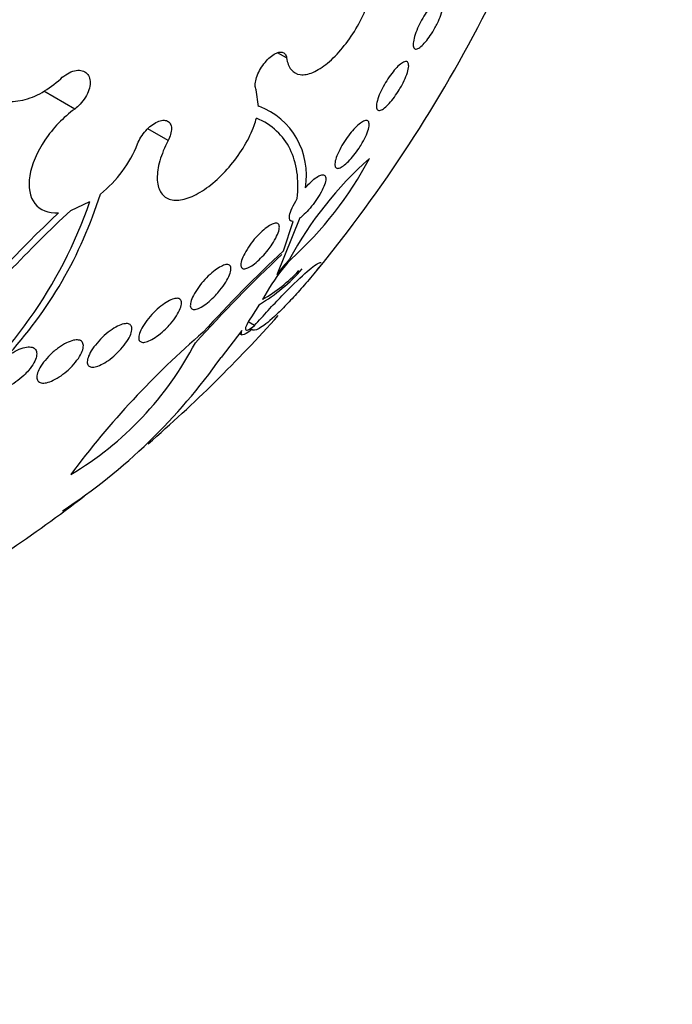
# Model space of a CAD drawing. Units: millimetres. Extents: x 0 to 1432, y 0 to 2123.
# Drawn here: x 1414 to 1423, y 295 to 309 of the extents above; entities that cross this region are included whole.
import ezdxf

# ---------------------------------------------------------------- set-up
doc = ezdxf.new("R2010")
doc.units = ezdxf.units.MM
doc.layers.add('DV6_Défaut', color=7, linetype='Continuous')
doc.layers.add('Défaut', color=7, linetype='Continuous')

# ---------------------------------------------------------------- blocks, each defined once
blk = doc.blocks.new('SE5')
at = {"layer": 'DV6_Défaut', "color": 7, "linetype": 'Continuous'}
for p, q in [((1417.621, 308.319), (1417.494, 308.392)), ((1414.624, 307.595), (1414.188, 307.846)), ((1417.225, 307.632), (1417.191, 307.868)), ((1417.225, 307.632), (1417.228, 307.637)), ((1415.945, 307.149), (1415.658, 307.315)), ((1414.568, 306.162), (1414.84, 306.288)), ((1417.81, 306.055), (1417.482, 305.252)), ((1417.576, 305.591), (1417.713, 306.006)), ((1417.382, 305.07), (1417.282, 304.904)), ((1417.238, 304.834), (1417.124, 304.659)), ((1417.169, 304.535), (1417.08, 304.586)), ((1416.988, 304.464), (1416.695, 304.081)), ((1416.957, 304.424), (1416.989, 304.405))]:
    blk.add_line(p, q, dxfattribs=at)
for centre, radius, start, end in [((1402.388, 318.167), 20.26, 320.6504, 333.0719), ((1416.858, 306.66), 1.045, 350.254, 69.2309), ((1413.933, 307.727), 1.7, 308.3429, 338.497), ((1422.315, 302.941), 5.297, 131.6806, 151.4554), ((1414.137, 309.372), 5.273, 312.2591, 331.9954), ((1409.191, 308.205), 6.073, 317.1623, 342.6456), ((1408.664, 308.413), 6.531, 308.0267, 341.0173), ((1427.9, 291.865), 19.548, 133.0009, 140.1897), ((1428.313, 291.449), 20.228, 133.4727, 140.0847), ((1432.237, 289.96), 21.408, 133.2968, 137.985), ((1432.119, 290.111), 21.24, 133.212, 137.5681), ((1419.41, 303.851), 2.367, 136.8472, 148.9815), ((1419.865, 303.476), 2.972, 137.8319, 143.3138), ((1415.931, 307.035), 2.56, 300.7073, 318.3517), ((1416.22, 306.771), 2.147, 299.64, 317.1593), ((1402.388, 318.167), 20.26, 310.9392, 318.2462), ((1424.623, 294.954), 12.527, 130.7701, 143.3751), ((1412.178, 306.456), 4.684, 300.6895, 332.4464), ((1409.87, 308.897), 8.352, 303.2849, 324.7908), ((1402.388, 318.167), 20.26, 300, 307.6357)]:
    blk.add_arc(centre, radius, start, end, dxfattribs=at)
for centre, major_axis, start_param, end_param in [((1402.719, 317.976), (11.988, 20.764), 0, 3.616357), ((1403.073, 317.771), (11.823, 20.477), 0, 3.64051), ((1403.986, 317.244), (11.327, 19.62), 0, 3.45616), ((1404.693, 316.836), (-11, -19.053), 3.156073, 6.283185), ((1403.986, 317.244), (-11, -19.053), 3.141593, 6.283185), ((1405.754, 316.223), (-10.25, -17.754), 3.141593, 6.283185), ((1406.355, 315.876), (-10.25, -17.754), 3.137105, 6.27903), ((1408.229, 314.795), (-9.453, -16.373), 2.561575, 6.283185), ((1408.229, 314.795), (-9.45, -16.368), 2.563958, 6.283185), ((1408.229, 314.795), (-9.25, -16.021), 2.820367, 6.283185), ((1409.024, 314.335), (-9, -15.588), 2.76398, 6.283185), ((1409.662, 313.967), (-8.75, -15.155), 2.671704, 6.283185), ((1411.862, 312.697), (-7.625, -13.207), 2.47123, 6.283185), ((1412.25, 312.473), (-7.375, -12.774), 2.265038, 6.283185)]:
    blk.add_ellipse(centre, major_axis=major_axis, ratio=0.57735, start_param=start_param, end_param=end_param, dxfattribs=at)
for points, knots in [([(1417.621, 308.319), (1417.631, 308.25), (1417.653, 308.194), (1417.686, 308.154), (1417.719, 308.114), (1417.763, 308.089), (1417.815, 308.082), (1417.867, 308.076), (1417.929, 308.087), (1417.994, 308.114), (1418.06, 308.142), (1418.131, 308.187), (1418.202, 308.246), (1418.273, 308.304), (1418.345, 308.378), (1418.413, 308.461), (1418.48, 308.542), (1418.545, 308.634), (1418.602, 308.73), (1418.659, 308.825), (1418.709, 308.926), (1418.75, 309.024), (1418.79, 309.122), (1418.821, 309.22), (1418.841, 309.311), (1418.861, 309.402), (1418.87, 309.488), (1418.867, 309.562), (1418.865, 309.637), (1418.85, 309.701), (1418.824, 309.75), (1418.798, 309.799), (1418.761, 309.834), (1418.714, 309.851), (1418.667, 309.869), (1418.611, 309.869), (1418.548, 309.852), (1418.536, 309.849), (1418.524, 309.845), (1418.512, 309.84)], [0, 0, 0, 0, 0.083077, 0.083077, 0.083077, 0.166304, 0.166304, 0.166304, 0.249828, 0.249828, 0.249828, 0.332945, 0.332945, 0.332945, 0.414989, 0.414989, 0.414989, 0.495788, 0.495788, 0.495788, 0.575741, 0.575741, 0.575741, 0.655604, 0.655604, 0.655604, 0.736156, 0.736156, 0.736156, 0.817874, 0.817874, 0.817874, 0.900739, 0.900739, 0.900739, 0.984228, 0.984228, 0.984228, 1, 1, 1, 1]), ([(1414.426, 309.464), (1414.266, 309.483), (1414.082, 309.438), (1413.726, 309.238), (1413.558, 309.085), (1413.308, 308.726), (1413.227, 308.523), (1413.188, 308.151), (1413.231, 307.984), (1413.327, 307.87)], [0, 0, 0, 0, 0.25, 0.25, 0.5, 0.5, 0.75, 0.75, 1, 1, 1, 1]), ([(1419.72, 308.743), (1419.699, 308.705), (1419.677, 308.668), (1419.654, 308.634), (1419.631, 308.601), (1419.608, 308.57), (1419.586, 308.544), (1419.564, 308.518), (1419.542, 308.496), (1419.522, 308.479), (1419.501, 308.462), (1419.482, 308.451), (1419.466, 308.446), (1419.45, 308.441), (1419.436, 308.444), (1419.427, 308.454), (1419.418, 308.464), (1419.413, 308.481), (1419.412, 308.506), (1419.412, 308.53), (1419.416, 308.56), (1419.425, 308.596), (1419.433, 308.629), (1419.446, 308.668), (1419.462, 308.708), (1419.477, 308.746), (1419.496, 308.786), (1419.516, 308.825), (1419.536, 308.863), (1419.558, 308.9), (1419.58, 308.935), (1419.602, 308.969), (1419.624, 309.001), (1419.647, 309.029), (1419.669, 309.058), (1419.692, 309.083), (1419.712, 309.102), (1419.734, 309.123), (1419.755, 309.137), (1419.772, 309.146), (1419.79, 309.154), (1419.805, 309.156), (1419.817, 309.151), (1419.829, 309.145), (1419.836, 309.132), (1419.84, 309.112), (1419.843, 309.092), (1419.841, 309.065), (1419.835, 309.032), (1419.829, 309.001), (1419.818, 308.964), (1419.804, 308.925), (1419.79, 308.888), (1419.773, 308.848), (1419.754, 308.808), (1419.743, 308.786), (1419.732, 308.764), (1419.72, 308.743)], [0, 0, 0, 0, 0.049895, 0.049895, 0.049895, 0.099683, 0.099683, 0.099683, 0.151099, 0.151099, 0.151099, 0.205792, 0.205792, 0.205792, 0.26353, 0.26353, 0.26353, 0.322703, 0.322703, 0.322703, 0.380783, 0.380783, 0.380783, 0.435671, 0.435671, 0.435671, 0.486979, 0.486979, 0.486979, 0.536039, 0.536039, 0.536039, 0.584916, 0.584916, 0.584916, 0.635517, 0.635517, 0.635517, 0.689102, 0.689102, 0.689102, 0.745907, 0.745907, 0.745907, 0.804826, 0.804826, 0.804826, 0.863551, 0.863551, 0.863551, 0.919623, 0.919623, 0.919623, 0.971951, 0.971951, 0.971951, 1, 1, 1, 1]), ([(1417.191, 307.868), (1417.182, 307.886), (1417.178, 307.908), (1417.178, 307.933), (1417.178, 307.959), (1417.182, 307.988), (1417.191, 308.019), (1417.199, 308.05), (1417.212, 308.083), (1417.227, 308.116), (1417.243, 308.148), (1417.263, 308.181), (1417.284, 308.212), (1417.305, 308.242), (1417.329, 308.271), (1417.353, 308.295), (1417.377, 308.32), (1417.402, 308.342), (1417.427, 308.358), (1417.451, 308.375), (1417.475, 308.387), (1417.497, 308.394), (1417.52, 308.401), (1417.54, 308.403), (1417.558, 308.399), (1417.575, 308.395), (1417.59, 308.386), (1417.601, 308.372), (1417.611, 308.358), (1417.618, 308.341), (1417.621, 308.319)], [0, 0, 0, 0, 0.102042, 0.102042, 0.102042, 0.204313, 0.204313, 0.204313, 0.306181, 0.306181, 0.306181, 0.406974, 0.406974, 0.406974, 0.506616, 0.506616, 0.506616, 0.605542, 0.605542, 0.605542, 0.70448, 0.70448, 0.70448, 0.804143, 0.804143, 0.804143, 0.904934, 0.904934, 0.904934, 1, 1, 1, 1]), ([(1419.215, 307.869), (1419.194, 307.833), (1419.17, 307.797), (1419.146, 307.764), (1419.122, 307.732), (1419.097, 307.701), (1419.074, 307.676), (1419.051, 307.65), (1419.028, 307.628), (1419.007, 307.612), (1418.985, 307.595), (1418.966, 307.584), (1418.949, 307.579), (1418.932, 307.573), (1418.918, 307.574), (1418.908, 307.582), (1418.898, 307.591), (1418.893, 307.607), (1418.892, 307.629), (1418.891, 307.651), (1418.896, 307.68), (1418.905, 307.714), (1418.914, 307.746), (1418.928, 307.784), (1418.945, 307.824), (1418.962, 307.861), (1418.982, 307.902), (1419.004, 307.941), (1419.025, 307.978), (1419.049, 308.016), (1419.073, 308.05), (1419.096, 308.084), (1419.121, 308.116), (1419.145, 308.143), (1419.168, 308.171), (1419.192, 308.196), (1419.214, 308.215), (1419.236, 308.235), (1419.257, 308.25), (1419.275, 308.258), (1419.294, 308.267), (1419.31, 308.27), (1419.322, 308.266), (1419.334, 308.262), (1419.343, 308.251), (1419.346, 308.233), (1419.35, 308.215), (1419.349, 308.189), (1419.342, 308.159), (1419.336, 308.129), (1419.325, 308.093), (1419.309, 308.054), (1419.295, 308.018), (1419.276, 307.978), (1419.254, 307.937), (1419.242, 307.915), (1419.229, 307.891), (1419.215, 307.869)], [0, 0, 0, 0, 0.049149, 0.049149, 0.049149, 0.098234, 0.098234, 0.098234, 0.148336, 0.148336, 0.148336, 0.201336, 0.201336, 0.201336, 0.257659, 0.257659, 0.257659, 0.316394, 0.316394, 0.316394, 0.375353, 0.375353, 0.375353, 0.43202, 0.43202, 0.43202, 0.485051, 0.485051, 0.485051, 0.535003, 0.535003, 0.535003, 0.583711, 0.583711, 0.583711, 0.63324, 0.63324, 0.63324, 0.685224, 0.685224, 0.685224, 0.740462, 0.740462, 0.740462, 0.798546, 0.798546, 0.798546, 0.857703, 0.857703, 0.857703, 0.915364, 0.915364, 0.915364, 0.969582, 0.969582, 0.969582, 1, 1, 1, 1]), ([(1414.426, 308.024), (1414.456, 308.051), (1414.489, 308.076), (1414.522, 308.095), (1414.555, 308.114), (1414.589, 308.128), (1414.621, 308.136), (1414.653, 308.144), (1414.684, 308.146), (1414.712, 308.142), (1414.739, 308.138), (1414.764, 308.128), (1414.784, 308.112), (1414.804, 308.097), (1414.819, 308.076), (1414.829, 308.051), (1414.839, 308.026), (1414.844, 307.997), (1414.843, 307.966), (1414.842, 307.935), (1414.836, 307.9), (1414.825, 307.866), (1414.814, 307.831), (1414.797, 307.796), (1414.776, 307.762), (1414.755, 307.728), (1414.73, 307.695), (1414.702, 307.665), (1414.678, 307.639), (1414.651, 307.615), (1414.624, 307.595)], [0, 0, 0, 0, 0.102831, 0.102831, 0.102831, 0.205874, 0.205874, 0.205874, 0.308493, 0.308493, 0.308493, 0.410015, 0.410015, 0.410015, 0.510387, 0.510387, 0.510387, 0.61006, 0.61006, 0.61006, 0.709774, 0.709774, 0.709774, 0.810239, 0.810239, 0.810239, 0.911848, 0.911848, 0.911848, 1, 1, 1, 1]), ([(1413.413, 307.791), (1413.538, 307.703), (1413.706, 307.68), (1414.072, 307.764), (1414.262, 307.87), (1414.426, 308.024)], [0, 0, 0, 0, 0.5, 0.5, 1, 1, 1, 1]), ([(1414.624, 307.595), (1414.463, 307.478), (1414.316, 307.324), (1414.091, 306.99), (1414.014, 306.81), (1413.963, 306.493), (1413.988, 306.352), (1414.132, 306.167), (1414.251, 306.12), (1414.396, 306.129)], [0, 0, 0, 0, 0.25, 0.25, 0.5, 0.5, 0.75, 0.75, 1, 1, 1, 1]), ([(1415.515, 307.104), (1415.526, 307.135), (1415.542, 307.167), (1415.562, 307.198), (1415.581, 307.23), (1415.604, 307.261), (1415.629, 307.289), (1415.654, 307.317), (1415.682, 307.343), (1415.71, 307.364), (1415.738, 307.385), (1415.767, 307.403), (1415.794, 307.415), (1415.822, 307.427), (1415.848, 307.434), (1415.872, 307.436), (1415.896, 307.438), (1415.917, 307.435), (1415.935, 307.426), (1415.953, 307.418), (1415.967, 307.404), (1415.977, 307.387), (1415.986, 307.369), (1415.992, 307.347), (1415.993, 307.322), (1415.993, 307.296), (1415.989, 307.267), (1415.981, 307.237), (1415.973, 307.209), (1415.961, 307.179), (1415.945, 307.149)], [0, 0, 0, 0, 0.101599, 0.101599, 0.101599, 0.203871, 0.203871, 0.203871, 0.305743, 0.305743, 0.305743, 0.406541, 0.406541, 0.406541, 0.506188, 0.506188, 0.506188, 0.605115, 0.605115, 0.605115, 0.704052, 0.704052, 0.704052, 0.80371, 0.80371, 0.80371, 0.904496, 0.904496, 0.904496, 1, 1, 1, 1]), ([(1415.945, 307.149), (1415.895, 307.053), (1415.855, 306.955), (1415.829, 306.865), (1415.803, 306.775), (1415.79, 306.689), (1415.792, 306.615), (1415.793, 306.54), (1415.809, 306.476), (1415.837, 306.426), (1415.866, 306.377), (1415.908, 306.341), (1415.961, 306.323), (1416.013, 306.304), (1416.077, 306.302), (1416.147, 306.316), (1416.216, 306.33), (1416.293, 306.36), (1416.372, 306.404), (1416.45, 306.447), (1416.531, 306.506), (1416.609, 306.574), (1416.688, 306.642), (1416.765, 306.722), (1416.835, 306.807), (1416.906, 306.892), (1416.972, 306.986), (1417.027, 307.079), (1417.082, 307.173), (1417.129, 307.27), (1417.162, 307.362), (1417.175, 307.398), (1417.186, 307.433), (1417.195, 307.468)], [0, 0, 0, 0, 0.097886, 0.097886, 0.097886, 0.195809, 0.195809, 0.195809, 0.294081, 0.294081, 0.294081, 0.391872, 0.391872, 0.391872, 0.4884, 0.4884, 0.4884, 0.583465, 0.583465, 0.583465, 0.677533, 0.677533, 0.677533, 0.771498, 0.771498, 0.771498, 0.866274, 0.866274, 0.866274, 0.962423, 0.962423, 0.962423, 1, 1, 1, 1]), ([(1417.772, 306.329), (1417.786, 306.463), (1417.785, 306.59), (1417.751, 306.826), (1417.718, 306.933), (1417.623, 307.125), (1417.56, 307.21), (1417.401, 307.358), (1417.306, 307.42), (1417.195, 307.468)], [0, 0, 0, 0, 0.25, 0.25, 0.5, 0.5, 0.75, 0.75, 1, 1, 1, 1]), ([(1418.646, 307.044), (1418.623, 307.009), (1418.598, 306.974), (1418.572, 306.942), (1418.547, 306.91), (1418.521, 306.881), (1418.496, 306.856), (1418.471, 306.831), (1418.447, 306.81), (1418.426, 306.794), (1418.403, 306.777), (1418.382, 306.766), (1418.365, 306.761), (1418.347, 306.755), (1418.333, 306.756), (1418.323, 306.762), (1418.312, 306.77), (1418.306, 306.784), (1418.304, 306.804), (1418.303, 306.825), (1418.307, 306.852), (1418.317, 306.884), (1418.326, 306.916), (1418.34, 306.953), (1418.359, 306.992), (1418.376, 307.029), (1418.398, 307.069), (1418.423, 307.109), (1418.445, 307.146), (1418.471, 307.183), (1418.497, 307.218), (1418.522, 307.251), (1418.549, 307.283), (1418.574, 307.31), (1418.599, 307.338), (1418.624, 307.362), (1418.647, 307.38), (1418.671, 307.4), (1418.693, 307.414), (1418.711, 307.423), (1418.731, 307.432), (1418.748, 307.435), (1418.76, 307.432), (1418.774, 307.429), (1418.783, 307.418), (1418.787, 307.402), (1418.791, 307.386), (1418.79, 307.362), (1418.784, 307.333), (1418.778, 307.304), (1418.766, 307.27), (1418.75, 307.232), (1418.735, 307.196), (1418.714, 307.156), (1418.691, 307.116), (1418.677, 307.092), (1418.662, 307.068), (1418.646, 307.044)], [0, 0, 0, 0, 0.048825, 0.048825, 0.048825, 0.097631, 0.097631, 0.097631, 0.146808, 0.146808, 0.146808, 0.198264, 0.198264, 0.198264, 0.25298, 0.25298, 0.25298, 0.310737, 0.310737, 0.310737, 0.369915, 0.369915, 0.369915, 0.427982, 0.427982, 0.427982, 0.482848, 0.482848, 0.482848, 0.534138, 0.534138, 0.534138, 0.583193, 0.583193, 0.583193, 0.632078, 0.632078, 0.632078, 0.682698, 0.682698, 0.682698, 0.736307, 0.736307, 0.736307, 0.793133, 0.793133, 0.793133, 0.852062, 0.852062, 0.852062, 0.91078, 0.91078, 0.91078, 0.966831, 0.966831, 0.966831, 1, 1, 1, 1]), ([(1417.887, 306.483), (1417.907, 306.506), (1417.928, 306.528), (1417.948, 306.548), (1417.975, 306.575), (1418.002, 306.598), (1418.026, 306.616), (1418.051, 306.634), (1418.074, 306.648), (1418.093, 306.656), (1418.114, 306.665), (1418.131, 306.668), (1418.144, 306.665), (1418.158, 306.662), (1418.168, 306.652), (1418.172, 306.637), (1418.177, 306.621), (1418.177, 306.598), (1418.171, 306.571), (1418.165, 306.544), (1418.153, 306.51), (1418.136, 306.474), (1418.12, 306.438), (1418.099, 306.399), (1418.074, 306.359), (1418.051, 306.322), (1418.024, 306.283), (1417.995, 306.246), (1417.968, 306.211), (1417.94, 306.178), (1417.912, 306.148), (1417.885, 306.12), (1417.857, 306.094), (1417.832, 306.073), (1417.824, 306.067), (1417.817, 306.061), (1417.81, 306.055)], [0, 0, 0, 0, 0.061825, 0.061825, 0.061825, 0.145479, 0.145479, 0.145479, 0.230265, 0.230265, 0.230265, 0.319354, 0.319354, 0.319354, 0.414022, 0.414022, 0.414022, 0.513462, 0.513462, 0.513462, 0.614548, 0.614548, 0.614548, 0.712874, 0.712874, 0.712874, 0.805231, 0.805231, 0.805231, 0.891633, 0.891633, 0.891633, 0.974892, 0.974892, 0.974892, 1, 1, 1, 1]), ([(1417.713, 306.006), (1417.671, 306), (1417.653, 306.031), (1417.674, 306.148), (1417.713, 306.236), (1417.772, 306.329)], [0, 0, 0, 0, 0.5, 0.5, 1, 1, 1, 1]), ([(1417.36, 305.605), (1417.334, 305.571), (1417.305, 305.538), (1417.276, 305.508), (1417.247, 305.477), (1417.218, 305.449), (1417.189, 305.425), (1417.161, 305.402), (1417.134, 305.382), (1417.11, 305.368), (1417.085, 305.353), (1417.062, 305.343), (1417.044, 305.339), (1417.024, 305.334), (1417.008, 305.335), (1416.997, 305.342), (1416.984, 305.348), (1416.977, 305.361), (1416.975, 305.38), (1416.973, 305.399), (1416.976, 305.424), (1416.985, 305.453), (1416.994, 305.483), (1417.009, 305.517), (1417.029, 305.555), (1417.048, 305.591), (1417.073, 305.631), (1417.101, 305.67), (1417.127, 305.707), (1417.157, 305.745), (1417.188, 305.78), (1417.217, 305.812), (1417.248, 305.844), (1417.278, 305.87), (1417.306, 305.896), (1417.335, 305.919), (1417.361, 305.936), (1417.387, 305.954), (1417.411, 305.966), (1417.432, 305.974), (1417.453, 305.982), (1417.471, 305.984), (1417.485, 305.981), (1417.5, 305.977), (1417.51, 305.968), (1417.515, 305.953), (1417.521, 305.938), (1417.521, 305.916), (1417.515, 305.89), (1417.51, 305.864), (1417.498, 305.831), (1417.481, 305.796), (1417.465, 305.761), (1417.443, 305.722), (1417.417, 305.683), (1417.399, 305.657), (1417.38, 305.631), (1417.36, 305.605)], [0, 0, 0, 0, 0.049483, 0.049483, 0.049483, 0.09904, 0.09904, 0.09904, 0.147703, 0.147703, 0.147703, 0.197015, 0.197015, 0.197015, 0.248726, 0.248726, 0.248726, 0.303732, 0.303732, 0.303732, 0.361694, 0.361694, 0.361694, 0.420882, 0.420882, 0.420882, 0.478742, 0.478742, 0.478742, 0.533291, 0.533291, 0.533291, 0.584322, 0.584322, 0.584322, 0.633281, 0.633281, 0.633281, 0.682248, 0.682248, 0.682248, 0.733086, 0.733086, 0.733086, 0.78698, 0.78698, 0.78698, 0.84405, 0.84405, 0.84405, 0.903065, 0.903065, 0.903065, 0.961644, 0.961644, 0.961644, 1, 1, 1, 1]), ([(1416.615, 304.96), (1416.585, 304.929), (1416.554, 304.9), (1416.524, 304.874), (1416.493, 304.848), (1416.463, 304.826), (1416.435, 304.808), (1416.407, 304.791), (1416.381, 304.778), (1416.359, 304.771), (1416.336, 304.763), (1416.316, 304.761), (1416.301, 304.763), (1416.285, 304.766), (1416.273, 304.775), (1416.266, 304.788), (1416.259, 304.802), (1416.258, 304.822), (1416.262, 304.846), (1416.266, 304.872), (1416.276, 304.902), (1416.291, 304.935), (1416.307, 304.969), (1416.329, 305.007), (1416.355, 305.045), (1416.38, 305.083), (1416.41, 305.122), (1416.442, 305.159), (1416.473, 305.194), (1416.506, 305.228), (1416.539, 305.258), (1416.571, 305.287), (1416.602, 305.312), (1416.632, 305.333), (1416.661, 305.353), (1416.689, 305.369), (1416.713, 305.379), (1416.738, 305.39), (1416.76, 305.396), (1416.778, 305.396), (1416.796, 305.396), (1416.811, 305.391), (1416.82, 305.381), (1416.83, 305.37), (1416.835, 305.354), (1416.834, 305.333), (1416.834, 305.311), (1416.827, 305.283), (1416.815, 305.252), (1416.803, 305.22), (1416.784, 305.184), (1416.761, 305.147), (1416.738, 305.11), (1416.71, 305.071), (1416.679, 305.033), (1416.659, 305.008), (1416.637, 304.983), (1416.615, 304.96)], [0, 0, 0, 0, 0.049231, 0.049231, 0.049231, 0.09852, 0.09852, 0.09852, 0.147147, 0.147147, 0.147147, 0.196755, 0.196755, 0.196755, 0.248981, 0.248981, 0.248981, 0.30454, 0.30454, 0.30454, 0.36286, 0.36286, 0.36286, 0.422009, 0.422009, 0.422009, 0.479417, 0.479417, 0.479417, 0.53334, 0.53334, 0.53334, 0.583895, 0.583895, 0.583895, 0.632709, 0.632709, 0.632709, 0.681872, 0.681872, 0.681872, 0.73316, 0.73316, 0.73316, 0.787608, 0.787608, 0.787608, 0.845125, 0.845125, 0.845125, 0.904251, 0.904251, 0.904251, 0.962502, 0.962502, 0.962502, 1, 1, 1, 1]), ([(1418.115, 305.398), (1418.057, 305.325), (1417.998, 305.254), (1417.88, 305.115), (1417.819, 305.046), (1417.705, 304.919), (1417.648, 304.86), (1417.543, 304.752), (1417.494, 304.704), (1417.358, 304.578), (1417.285, 304.522), (1417.179, 304.462), (1417.145, 304.458), (1417.131, 304.479)], [0, 0, 0, 0, 0.125, 0.125, 0.25, 0.25, 0.375, 0.375, 0.5, 0.5, 0.75, 0.75, 1, 1, 1, 1]), ([(1417.169, 304.535), (1417.232, 304.607), (1417.296, 304.678), (1417.425, 304.819), (1417.491, 304.888), (1417.677, 305.08), (1417.791, 305.191), (1417.969, 305.348), (1418.033, 305.396), (1418.092, 305.427), (1418.106, 305.43), (1418.112, 305.426)], [0, 0, 0, 0, 0.141792, 0.141792, 0.283583, 0.283583, 0.567166, 0.567166, 0.85075, 0.85075, 1, 1, 1, 1]), ([(1415.908, 304.484), (1415.877, 304.454), (1415.844, 304.425), (1415.812, 304.4), (1415.78, 304.375), (1415.747, 304.353), (1415.717, 304.337), (1415.688, 304.32), (1415.66, 304.309), (1415.636, 304.302), (1415.612, 304.296), (1415.591, 304.294), (1415.575, 304.298), (1415.558, 304.301), (1415.546, 304.311), (1415.538, 304.324), (1415.531, 304.339), (1415.529, 304.359), (1415.532, 304.382), (1415.536, 304.407), (1415.546, 304.437), (1415.561, 304.47), (1415.576, 304.503), (1415.598, 304.54), (1415.625, 304.577), (1415.651, 304.614), (1415.682, 304.653), (1415.716, 304.69), (1415.748, 304.725), (1415.784, 304.759), (1415.819, 304.789), (1415.853, 304.817), (1415.887, 304.842), (1415.919, 304.862), (1415.95, 304.881), (1415.98, 304.896), (1416.006, 304.906), (1416.032, 304.915), (1416.055, 304.92), (1416.074, 304.919), (1416.093, 304.919), (1416.108, 304.913), (1416.118, 304.902), (1416.129, 304.891), (1416.134, 304.874), (1416.134, 304.853), (1416.134, 304.831), (1416.128, 304.804), (1416.117, 304.774), (1416.105, 304.743), (1416.086, 304.708), (1416.063, 304.671), (1416.04, 304.635), (1416.011, 304.596), (1415.978, 304.559), (1415.956, 304.533), (1415.933, 304.508), (1415.908, 304.484)], [0, 0, 0, 0, 0.049996, 0.049996, 0.049996, 0.100093, 0.100093, 0.100093, 0.148934, 0.148934, 0.148934, 0.197884, 0.197884, 0.197884, 0.248844, 0.248844, 0.248844, 0.302969, 0.302969, 0.302969, 0.360275, 0.360275, 0.360275, 0.419377, 0.419377, 0.419377, 0.477824, 0.477824, 0.477824, 0.533336, 0.533336, 0.533336, 0.585194, 0.585194, 0.585194, 0.634499, 0.634499, 0.634499, 0.683266, 0.683266, 0.683266, 0.73347, 0.73347, 0.73347, 0.786507, 0.786507, 0.786507, 0.842813, 0.842813, 0.842813, 0.901517, 0.901517, 0.901517, 0.960467, 0.960467, 0.960467, 1, 1, 1, 1]), ([(1417.124, 304.659), (1417.063, 304.569), (1417.034, 304.505), (1417.047, 304.456), (1417.091, 304.471), (1417.169, 304.535)], [0, 0, 0, 0, 0.5, 0.5, 1, 1, 1, 1]), ([(1415.202, 304.124), (1415.17, 304.094), (1415.135, 304.066), (1415.101, 304.042), (1415.066, 304.018), (1415.031, 303.997), (1414.999, 303.981), (1414.968, 303.966), (1414.938, 303.955), (1414.913, 303.95), (1414.888, 303.945), (1414.866, 303.945), (1414.849, 303.95), (1414.831, 303.955), (1414.819, 303.965), (1414.811, 303.98), (1414.803, 303.995), (1414.8, 304.015), (1414.804, 304.039), (1414.807, 304.064), (1414.816, 304.094), (1414.832, 304.125), (1414.847, 304.159), (1414.869, 304.195), (1414.896, 304.231), (1414.923, 304.268), (1414.955, 304.306), (1414.99, 304.342), (1415.024, 304.377), (1415.062, 304.411), (1415.099, 304.44), (1415.135, 304.468), (1415.172, 304.493), (1415.206, 304.512), (1415.239, 304.53), (1415.271, 304.544), (1415.298, 304.552), (1415.326, 304.56), (1415.35, 304.563), (1415.37, 304.561), (1415.39, 304.559), (1415.406, 304.552), (1415.416, 304.54), (1415.427, 304.528), (1415.433, 304.511), (1415.434, 304.49), (1415.434, 304.467), (1415.428, 304.44), (1415.417, 304.411), (1415.405, 304.38), (1415.387, 304.345), (1415.363, 304.31), (1415.339, 304.274), (1415.31, 304.235), (1415.277, 304.199), (1415.253, 304.173), (1415.228, 304.148), (1415.202, 304.124)], [0, 0, 0, 0, 0.051058, 0.051058, 0.051058, 0.102251, 0.102251, 0.102251, 0.151655, 0.151655, 0.151655, 0.200308, 0.200308, 0.200308, 0.250278, 0.250278, 0.250278, 0.303068, 0.303068, 0.303068, 0.359193, 0.359193, 0.359193, 0.417831, 0.417831, 0.417831, 0.476858, 0.476858, 0.476858, 0.533735, 0.533735, 0.533735, 0.587005, 0.587005, 0.587005, 0.637111, 0.637111, 0.637111, 0.685836, 0.685836, 0.685836, 0.735259, 0.735259, 0.735259, 0.787054, 0.787054, 0.787054, 0.842083, 0.842083, 0.842083, 0.900026, 0.900026, 0.900026, 0.959193, 0.959193, 0.959193, 1, 1, 1, 1]), ([(1417.131, 304.479), (1417.069, 304.429), (1417.025, 304.404), (1417, 304.403), (1416.998, 304.403), (1416.997, 304.403)], [0, 0, 0, 0, 0.931946, 0.931946, 1, 1, 1, 1]), ([(1413.645, 304.076), (1413.65, 304.08), (1413.656, 304.085), (1413.662, 304.089), (1413.701, 304.12), (1413.743, 304.148), (1413.783, 304.17), (1413.822, 304.191), (1413.861, 304.207), (1413.896, 304.218), (1413.929, 304.228), (1413.96, 304.232), (1413.987, 304.232), (1414.012, 304.231), (1414.034, 304.225), (1414.05, 304.214), (1414.066, 304.203), (1414.077, 304.188), (1414.083, 304.168), (1414.089, 304.148), (1414.089, 304.124), (1414.083, 304.098), (1414.077, 304.069), (1414.064, 304.038), (1414.046, 304.005), (1414.027, 303.971), (1414.002, 303.935), (1413.972, 303.9), (1413.952, 303.875), (1413.929, 303.851), (1413.904, 303.827), (1413.87, 303.795), (1413.832, 303.764), (1413.793, 303.737), (1413.754, 303.709), (1413.713, 303.685), (1413.674, 303.667), (1413.637, 303.649), (1413.6, 303.636), (1413.567, 303.629), (1413.536, 303.623), (1413.508, 303.622), (1413.484, 303.626), (1413.462, 303.629), (1413.443, 303.638), (1413.43, 303.652), (1413.417, 303.665), (1413.409, 303.683), (1413.407, 303.705), (1413.405, 303.727), (1413.408, 303.754), (1413.418, 303.783), (1413.428, 303.813), (1413.444, 303.846), (1413.466, 303.88), (1413.468, 303.883), (1413.47, 303.886), (1413.472, 303.889)], [0, 0, 0, 0, 0.009392, 0.009392, 0.009392, 0.07351, 0.07351, 0.07351, 0.133755, 0.133755, 0.133755, 0.190223, 0.190223, 0.190223, 0.244712, 0.244712, 0.244712, 0.299553, 0.299553, 0.299553, 0.356742, 0.356742, 0.356742, 0.417445, 0.417445, 0.417445, 0.481588, 0.481588, 0.481588, 0.525918, 0.525918, 0.525918, 0.587856, 0.587856, 0.587856, 0.65, 0.65, 0.65, 0.709045, 0.709045, 0.709045, 0.764647, 0.764647, 0.764647, 0.818918, 0.818918, 0.818918, 0.874247, 0.874247, 0.874247, 0.932474, 0.932474, 0.932474, 0.994419, 0.994419, 0.994419, 1, 1, 1, 1]), ([(1414.511, 303.887), (1414.477, 303.858), (1414.44, 303.83), (1414.404, 303.807), (1414.367, 303.783), (1414.33, 303.763), (1414.296, 303.749), (1414.263, 303.735), (1414.232, 303.726), (1414.205, 303.722), (1414.178, 303.719), (1414.155, 303.721), (1414.138, 303.727), (1414.12, 303.734), (1414.106, 303.745), (1414.098, 303.761), (1414.09, 303.778), (1414.088, 303.799), (1414.091, 303.823), (1414.094, 303.848), (1414.103, 303.878), (1414.118, 303.909), (1414.134, 303.942), (1414.156, 303.978), (1414.183, 304.014), (1414.211, 304.05), (1414.244, 304.088), (1414.28, 304.123), (1414.315, 304.157), (1414.355, 304.191), (1414.394, 304.219), (1414.432, 304.246), (1414.471, 304.27), (1414.508, 304.289), (1414.542, 304.306), (1414.576, 304.318), (1414.606, 304.325), (1414.634, 304.331), (1414.66, 304.333), (1414.68, 304.329), (1414.701, 304.326), (1414.718, 304.317), (1414.729, 304.304), (1414.74, 304.29), (1414.746, 304.272), (1414.747, 304.25), (1414.747, 304.227), (1414.741, 304.199), (1414.73, 304.17), (1414.718, 304.139), (1414.7, 304.105), (1414.676, 304.07), (1414.652, 304.034), (1414.622, 303.997), (1414.588, 303.961), (1414.564, 303.935), (1414.538, 303.911), (1414.511, 303.887)], [0, 0, 0, 0, 0.052314, 0.052314, 0.052314, 0.104791, 0.104791, 0.104791, 0.155029, 0.155029, 0.155029, 0.20371, 0.20371, 0.20371, 0.252971, 0.252971, 0.252971, 0.304586, 0.304586, 0.304586, 0.359484, 0.359484, 0.359484, 0.417371, 0.417371, 0.417371, 0.476557, 0.476557, 0.476557, 0.534495, 0.534495, 0.534495, 0.589162, 0.589162, 0.589162, 0.640287, 0.640287, 0.640287, 0.68928, 0.68928, 0.68928, 0.738214, 0.738214, 0.738214, 0.78897, 0.78897, 0.78897, 0.842757, 0.842757, 0.842757, 0.899738, 0.899738, 0.899738, 0.958722, 0.958722, 0.958722, 1, 1, 1, 1])]:
    blk.add_open_spline(points, degree=3, knots=knots, dxfattribs=at)
blk.add_open_spline([(1416.988, 304.406), (1416.977, 304.412), (1416.977, 304.433), (1416.988, 304.464)], degree=3, dxfattribs=at)

msp = doc.modelspace()

# ---------------------------------------------------------------- block references
at = {"layer": 'Défaut'}
msp.add_blockref('SE5', (0, 0), dxfattribs=at)

doc.saveas('drawing.dxf')
